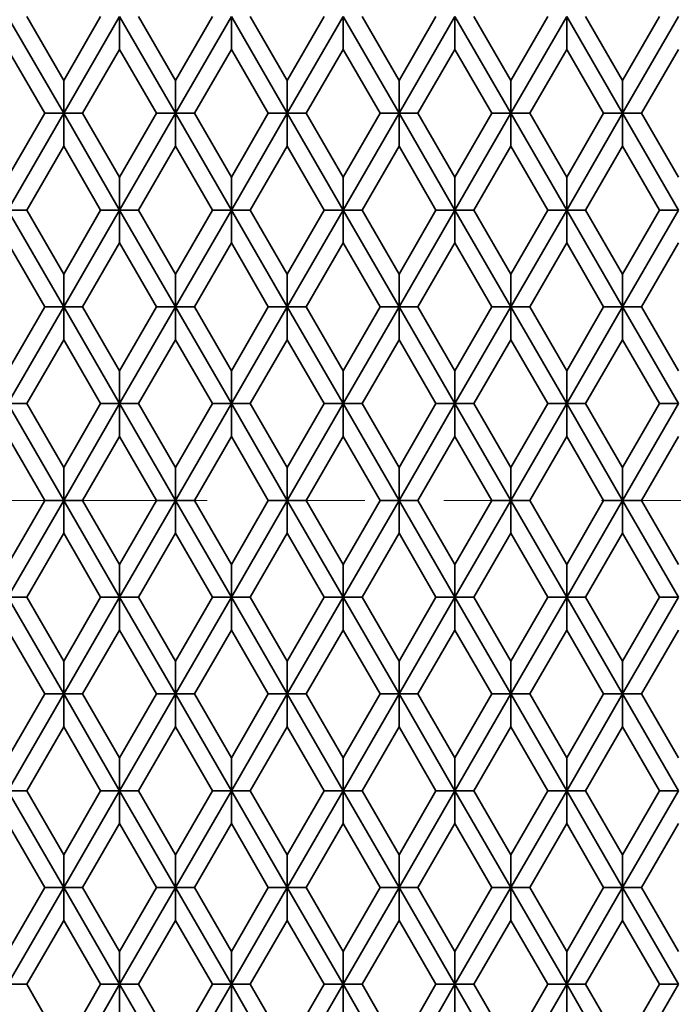
# Model space of a CAD drawing. Units: inches. Extents: x 0.1 to 8.4, y 0.1 to 10.9.
# Drawn here: x 3.1 to 3.9, y 7 to 8.3 of the extents above; entities that cross this region are included whole.
import ezdxf

# ---------------------------------------------------------------- set-up
doc = ezdxf.new("R2010")
doc.units = ezdxf.units.IN
doc.header["$MEASUREMENT"] = 0
doc.linetypes.add('PHANTOM', pattern=[0.5, 0.25, -0.05, 0.05, -0.05, 0.05, -0.05])
doc.layers.add('WALL', color=7, linetype='Continuous', lineweight=50)
doc.styles.add('SLDTEXTSTYLE0', font='TXT', dxfattribs={"width": 0.605})
doc.dimstyles.new('SLDDIMSTYLE0', dxfattribs={"dimtxt": 0.101115, "dimasz": 0.1, "dimexe": 0, "dimexo": 0.0625, "dimgap": 0.025279, "dimtad": 0, "dimtih": 1, "dimtoh": 1, "dimlfac": 3, "dimrnd": 1e-09, "dimzin": 12, "dimdsep": 46, "dimlunit": 5, "dimtxsty": 'SLDTEXTSTYLE0', "dimsah": 1, "dimcen": 0, "dimadec": 0, "dimazin": 3, "dimtfac": 1, "dimtdec": 3, "dimtofl": 0, "dimtmove": 0, "dimatfit": 3, "dimfxl": 0, "dimfrac": 2, "dimtolj": 1, "dimtzin": 12, "dimarcsym": 0})

# ---------------------------------------------------------------- blocks, each defined once
blk = doc.blocks.new('_D')
at = {"layer": 'WALL'}
for p, q in [((4.4262, 9.2598), (4.3915, 9.2598)), ((4.3915, 9.2598), (4.3915, 9.1045)), ((4.8506, 9.2598), (4.8853, 9.2598)), ((4.8853, 9.2598), (4.8853, 9.1045)), ((3.977, 8.9559), (4.2318, 9.2516)), ((4.2318, 9.2516), (4.3568, 9.2516)), ((4.3915, 9.1045), (4.4262, 9.1045)), ((4.8853, 9.1045), (4.8506, 9.1045))]:
    blk.add_line(p, q, dxfattribs=at)
blk.add_solid([(3.977, 8.9559), (4.0536, 9.0219), (4.0309, 9.0414)], dxfattribs=at)
at = {"layer": 'WALL', "char_height": 0.10417, "attachment_point": 1, "style": 'SLDTEXTSTYLE0'}
for s, insert in [('%%c', (4.3717, 9.4172)), ('10 3/8', (4.5193, 9.4172)), ('263.53', (4.4262, 9.2388))]:
    blk.add_mtext(s, dxfattribs=dict(at, insert=insert))

msp = doc.modelspace()

# ---------------------------------------------------------------- linework, layer by layer
at = {"color": 7, "linetype": 'Continuous', "lineweight": 35}
for p, q in [((3.0633, 8.2556), (3.1319, 8.1368)), ((3.0851, 8.2595), (3.1319, 8.1785)), ((3.1787, 8.2595), (3.1319, 8.1785)), ((3.2027, 8.2595), (3.1319, 8.1368)), ((3.2027, 8.2179), (3.2027, 8.2595)), ((3.2027, 8.2595), (3.2736, 8.1368)), ((3.2268, 8.2595), (3.2736, 8.1785)), ((3.3204, 8.2595), (3.2736, 8.1785)), ((3.3445, 8.2595), (3.2736, 8.1368)), ((3.3445, 8.2595), (3.4153, 8.1368)), ((3.3445, 8.2179), (3.3445, 8.2595)), ((3.3685, 8.2595), (3.4153, 8.1785)), ((3.4621, 8.2595), (3.4153, 8.1785)), ((3.4862, 8.2595), (3.4153, 8.1368)), ((3.4862, 8.2179), (3.4862, 8.2595)), ((3.4862, 8.2595), (3.5571, 8.1368)), ((3.5103, 8.2595), (3.5571, 8.1785)), ((3.6279, 8.2595), (3.5571, 8.1368)), ((3.6039, 8.2595), (3.5571, 8.1785)), ((3.6279, 8.2179), (3.6279, 8.2595)), ((3.6279, 8.2595), (3.6988, 8.1368)), ((3.652, 8.2595), (3.6988, 8.1785)), ((3.7697, 8.2595), (3.6988, 8.1368)), ((3.7456, 8.2595), (3.6988, 8.1785)), ((3.7697, 8.2179), (3.7697, 8.2595)), ((3.7697, 8.2595), (3.8405, 8.1368)), ((3.7937, 8.2595), (3.8405, 8.1785)), ((3.8873, 8.2595), (3.8405, 8.1785)), ((3.9114, 8.2595), (3.8405, 8.1368)), ((3.1078, 8.1368), (3.061, 8.2179)), ((3.2027, 8.2179), (3.1559, 8.1368)), ((3.2027, 8.2179), (3.2495, 8.1368)), ((3.3445, 8.2179), (3.2977, 8.1368)), ((3.3445, 8.2179), (3.3913, 8.1368)), ((3.4862, 8.2179), (3.4394, 8.1368)), ((3.4862, 8.2179), (3.533, 8.1368)), ((3.6279, 8.2179), (3.5811, 8.1368)), ((3.6747, 8.1368), (3.6279, 8.2179)), ((3.7697, 8.2179), (3.7229, 8.1368)), ((3.8165, 8.1368), (3.7697, 8.2179)), ((3.9114, 8.2179), (3.8646, 8.1368)), ((3.1319, 8.1785), (3.1319, 8.1368)), ((3.2736, 8.1785), (3.2736, 8.1368)), ((3.4153, 8.1785), (3.4153, 8.1368)), ((3.5571, 8.1785), (3.5571, 8.1368)), ((3.6988, 8.1785), (3.6988, 8.1368)), ((3.8405, 8.1785), (3.8405, 8.1368)), ((3.1319, 8.1368), (3.061, 8.014)), ((3.1078, 8.1368), (3.061, 8.0557)), ((3.1319, 8.1368), (3.1078, 8.1368)), ((3.1319, 8.0951), (3.1319, 8.1368)), ((3.1319, 8.1368), (3.2027, 8.014)), ((3.1319, 8.1368), (3.1559, 8.1368)), ((3.1559, 8.1368), (3.2027, 8.0557)), ((3.2495, 8.1368), (3.2027, 8.0557)), ((3.2736, 8.1368), (3.2027, 8.014)), ((3.2736, 8.1368), (3.2495, 8.1368)), ((3.2736, 8.0951), (3.2736, 8.1368)), ((3.2736, 8.1368), (3.3445, 8.014)), ((3.2736, 8.1368), (3.2977, 8.1368)), ((3.2977, 8.1368), (3.3445, 8.0557)), ((3.3913, 8.1368), (3.3445, 8.0557)), ((3.4153, 8.1368), (3.3445, 8.014)), ((3.4153, 8.1368), (3.3913, 8.1368)), ((3.4153, 8.1368), (3.4862, 8.014)), ((3.4153, 8.1368), (3.4394, 8.1368)), ((3.4153, 8.0951), (3.4153, 8.1368)), ((3.4394, 8.1368), (3.4862, 8.0557)), ((3.5571, 8.1368), (3.4862, 8.014)), ((3.533, 8.1368), (3.4862, 8.0557)), ((3.5571, 8.1368), (3.533, 8.1368)), ((3.5571, 8.1368), (3.5811, 8.1368)), ((3.5571, 8.0951), (3.5571, 8.1368)), ((3.5571, 8.1368), (3.6279, 8.014)), ((3.5811, 8.1368), (3.6279, 8.0557)), ((3.6747, 8.1368), (3.6279, 8.0557)), ((3.6988, 8.1368), (3.6279, 8.014)), ((3.6988, 8.1368), (3.6747, 8.1368)), ((3.6988, 8.1368), (3.7697, 8.014)), ((3.6988, 8.1368), (3.7229, 8.1368)), ((3.6988, 8.0951), (3.6988, 8.1368)), ((3.7229, 8.1368), (3.7697, 8.0557)), ((3.8165, 8.1368), (3.7697, 8.0557)), ((3.8405, 8.1368), (3.7697, 8.014)), ((3.8405, 8.1368), (3.8165, 8.1368)), ((3.8405, 8.0951), (3.8405, 8.1368)), ((3.8405, 8.1368), (3.9114, 8.014)), ((3.8405, 8.1368), (3.8646, 8.1368)), ((3.8646, 8.1368), (3.9114, 8.0557)), ((3.1319, 8.0951), (3.0851, 8.014)), ((3.1787, 8.014), (3.1319, 8.0951)), ((3.2736, 8.0951), (3.2268, 8.014)), ((3.2736, 8.0951), (3.3204, 8.014)), ((3.4153, 8.0951), (3.3685, 8.014)), ((3.4153, 8.0951), (3.4621, 8.014)), ((3.5571, 8.0951), (3.5103, 8.014)), ((3.5571, 8.0951), (3.6039, 8.014)), ((3.6988, 8.0951), (3.652, 8.014)), ((3.7456, 8.014), (3.6988, 8.0951)), ((3.8405, 8.0951), (3.7937, 8.014)), ((3.8873, 8.014), (3.8405, 8.0951)), ((3.2027, 8.0557), (3.2027, 8.014)), ((3.3445, 8.0557), (3.3445, 8.014)), ((3.4862, 8.0557), (3.4862, 8.014)), ((3.6279, 8.0557), (3.6279, 8.014)), ((3.7697, 8.0557), (3.7697, 8.014)), ((3.061, 8.014), (3.0851, 8.014)), ((3.061, 8.014), (3.1319, 7.8913)), ((3.0851, 8.014), (3.1319, 7.933)), ((3.1787, 8.014), (3.1319, 7.933)), ((3.2027, 8.014), (3.1319, 7.8913)), ((3.2027, 8.014), (3.1787, 8.014)), ((3.2027, 8.014), (3.2736, 7.8913)), ((3.2027, 8.014), (3.2268, 8.014)), ((3.2027, 7.9724), (3.2027, 8.014)), ((3.2268, 8.014), (3.2736, 7.933)), ((3.3204, 8.014), (3.2736, 7.933)), ((3.3445, 8.014), (3.2736, 7.8913)), ((3.3445, 8.014), (3.3204, 8.014)), ((3.3445, 8.014), (3.4153, 7.8913)), ((3.3445, 8.014), (3.3685, 8.014)), ((3.3445, 7.9724), (3.3445, 8.014)), ((3.3685, 8.014), (3.4153, 7.933)), ((3.4621, 8.014), (3.4153, 7.933)), ((3.4862, 8.014), (3.4153, 7.8913)), ((3.4862, 8.014), (3.4621, 8.014)), ((3.4862, 7.9724), (3.4862, 8.014)), ((3.4862, 8.014), (3.5571, 7.8913)), ((3.4862, 8.014), (3.5103, 8.014)), ((3.5103, 8.014), (3.5571, 7.933)), ((3.6039, 8.014), (3.5571, 7.933)), ((3.6279, 8.014), (3.5571, 7.8913)), ((3.6279, 8.014), (3.6039, 8.014)), ((3.6279, 7.9724), (3.6279, 8.014)), ((3.6279, 8.014), (3.6988, 7.8913)), ((3.6279, 8.014), (3.652, 8.014)), ((3.652, 8.014), (3.6988, 7.933)), ((3.7697, 8.014), (3.6988, 7.8913)), ((3.7456, 8.014), (3.6988, 7.933)), ((3.7697, 8.014), (3.7456, 8.014)), ((3.7697, 7.9724), (3.7697, 8.014)), ((3.7697, 8.014), (3.7937, 8.014)), ((3.7697, 8.014), (3.8405, 7.8913)), ((3.7937, 8.014), (3.8405, 7.933)), ((3.9114, 8.014), (3.8405, 7.8913)), ((3.8873, 8.014), (3.8405, 7.933)), ((3.9114, 8.014), (3.8873, 8.014)), ((3.1078, 7.8913), (3.061, 7.9724)), ((3.2027, 7.9724), (3.1559, 7.8913)), ((3.2495, 7.8913), (3.2027, 7.9724)), ((3.3445, 7.9724), (3.2977, 7.8913)), ((3.3445, 7.9724), (3.3913, 7.8913)), ((3.4862, 7.9724), (3.4394, 7.8913)), ((3.4862, 7.9724), (3.533, 7.8913)), ((3.6279, 7.9724), (3.5811, 7.8913)), ((3.6279, 7.9724), (3.6747, 7.8913)), ((3.7697, 7.9724), (3.7229, 7.8913)), ((3.8165, 7.8913), (3.7697, 7.9724)), ((3.9114, 7.9724), (3.8646, 7.8913)), ((3.1319, 7.933), (3.1319, 7.8913)), ((3.2736, 7.933), (3.2736, 7.8913)), ((3.4153, 7.933), (3.4153, 7.8913)), ((3.5571, 7.933), (3.5571, 7.8913)), ((3.6988, 7.933), (3.6988, 7.8913)), ((3.8405, 7.933), (3.8405, 7.8913)), ((3.1319, 7.8913), (3.061, 7.7686)), ((3.1078, 7.8913), (3.061, 7.8102)), ((3.1319, 7.8913), (3.1078, 7.8913)), ((3.1319, 7.8913), (3.2027, 7.7686)), ((3.1319, 7.8913), (3.1559, 7.8913)), ((3.1319, 7.8496), (3.1319, 7.8913)), ((3.1559, 7.8913), (3.2027, 7.8102)), ((3.2495, 7.8913), (3.2027, 7.8102)), ((3.2736, 7.8913), (3.2027, 7.7686)), ((3.2736, 7.8913), (3.2495, 7.8913)), ((3.2736, 7.8913), (3.3445, 7.7686)), ((3.2736, 7.8913), (3.2977, 7.8913)), ((3.2736, 7.8496), (3.2736, 7.8913)), ((3.2977, 7.8913), (3.3445, 7.8102)), ((3.3913, 7.8913), (3.3445, 7.8102)), ((3.4153, 7.8913), (3.3445, 7.7686)), ((3.4153, 7.8913), (3.3913, 7.8913)), ((3.4153, 7.8913), (3.4862, 7.7686)), ((3.4153, 7.8913), (3.4394, 7.8913)), ((3.4153, 7.8496), (3.4153, 7.8913)), ((3.4394, 7.8913), (3.4862, 7.8102)), ((3.533, 7.8913), (3.4862, 7.8102)), ((3.5571, 7.8913), (3.4862, 7.7686)), ((3.5571, 7.8913), (3.533, 7.8913)), ((3.5571, 7.8913), (3.6279, 7.7686)), ((3.5571, 7.8913), (3.5811, 7.8913)), ((3.5571, 7.8496), (3.5571, 7.8913)), ((3.5811, 7.8913), (3.6279, 7.8102)), ((3.6747, 7.8913), (3.6279, 7.8102)), ((3.6988, 7.8913), (3.6279, 7.7686)), ((3.6988, 7.8913), (3.6747, 7.8913)), ((3.6988, 7.8913), (3.7229, 7.8913)), ((3.6988, 7.8496), (3.6988, 7.8913)), ((3.6988, 7.8913), (3.7697, 7.7686)), ((3.7229, 7.8913), (3.7697, 7.8102)), ((3.8405, 7.8913), (3.7697, 7.7686)), ((3.8165, 7.8913), (3.7697, 7.8102)), ((3.8405, 7.8913), (3.8165, 7.8913)), ((3.8405, 7.8496), (3.8405, 7.8913)), ((3.8405, 7.8913), (3.8646, 7.8913)), ((3.8405, 7.8913), (3.9114, 7.7686)), ((3.8646, 7.8913), (3.9114, 7.8102)), ((3.1319, 7.8496), (3.0851, 7.7686)), ((3.1787, 7.7686), (3.1319, 7.8496)), ((3.2736, 7.8496), (3.2268, 7.7686)), ((3.3204, 7.7686), (3.2736, 7.8496)), ((3.4153, 7.8496), (3.3685, 7.7686)), ((3.4153, 7.8496), (3.4621, 7.7686)), ((3.5571, 7.8496), (3.5103, 7.7686)), ((3.5571, 7.8496), (3.6039, 7.7686)), ((3.6988, 7.8496), (3.652, 7.7686)), ((3.6988, 7.8496), (3.7456, 7.7686)), ((3.8405, 7.8496), (3.7937, 7.7686)), ((3.8873, 7.7686), (3.8405, 7.8496)), ((3.2027, 7.8102), (3.2027, 7.7686)), ((3.3445, 7.8102), (3.3445, 7.7686)), ((3.4862, 7.8102), (3.4862, 7.7686)), ((3.6279, 7.8102), (3.6279, 7.7686)), ((3.7697, 7.8102), (3.7697, 7.7686)), ((3.061, 7.7686), (3.1319, 7.6458)), ((3.061, 7.7686), (3.0851, 7.7686)), ((3.0851, 7.7686), (3.1319, 7.6875)), ((3.1787, 7.7686), (3.1319, 7.6875)), ((3.2027, 7.7686), (3.1319, 7.6458)), ((3.2027, 7.7686), (3.1787, 7.7686)), ((3.2027, 7.7686), (3.2736, 7.6458)), ((3.2027, 7.7686), (3.2268, 7.7686)), ((3.2027, 7.7269), (3.2027, 7.7686)), ((3.2268, 7.7686), (3.2736, 7.6875)), ((3.3204, 7.7686), (3.2736, 7.6875)), ((3.3445, 7.7686), (3.2736, 7.6458)), ((3.3445, 7.7686), (3.3204, 7.7686)), ((3.3445, 7.7686), (3.4153, 7.6458)), ((3.3445, 7.7686), (3.3685, 7.7686)), ((3.3445, 7.7269), (3.3445, 7.7686)), ((3.3685, 7.7686), (3.4153, 7.6875)), ((3.4621, 7.7686), (3.4153, 7.6875)), ((3.4862, 7.7686), (3.4153, 7.6458)), ((3.4862, 7.7686), (3.4621, 7.7686)), ((3.4862, 7.7269), (3.4862, 7.7686)), ((3.4862, 7.7686), (3.5571, 7.6458)), ((3.4862, 7.7686), (3.5103, 7.7686)), ((3.5103, 7.7686), (3.5571, 7.6875)), ((3.6279, 7.7686), (3.5571, 7.6458)), ((3.6039, 7.7686), (3.5571, 7.6875)), ((3.6279, 7.7686), (3.6039, 7.7686)), ((3.6279, 7.7269), (3.6279, 7.7686)), ((3.6279, 7.7686), (3.652, 7.7686)), ((3.6279, 7.7686), (3.6988, 7.6458)), ((3.652, 7.7686), (3.6988, 7.6875)), ((3.7456, 7.7686), (3.6988, 7.6875)), ((3.7697, 7.7686), (3.6988, 7.6458)), ((3.7697, 7.7686), (3.7456, 7.7686)), ((3.7697, 7.7686), (3.7937, 7.7686)), ((3.7697, 7.7269), (3.7697, 7.7686)), ((3.7697, 7.7686), (3.8405, 7.6458)), ((3.7937, 7.7686), (3.8405, 7.6875)), ((3.9114, 7.7686), (3.8405, 7.6458)), ((3.8873, 7.7686), (3.8405, 7.6875)), ((3.9114, 7.7686), (3.8873, 7.7686)), ((3.1078, 7.6458), (3.061, 7.7269)), ((3.2027, 7.7269), (3.1559, 7.6458)), ((3.2495, 7.6458), (3.2027, 7.7269)), ((3.3445, 7.7269), (3.2977, 7.6458)), ((3.3913, 7.6458), (3.3445, 7.7269)), ((3.4862, 7.7269), (3.4394, 7.6458)), ((3.4862, 7.7269), (3.533, 7.6458)), ((3.6279, 7.7269), (3.5811, 7.6458)), ((3.6279, 7.7269), (3.6747, 7.6458)), ((3.7697, 7.7269), (3.7229, 7.6458)), ((3.7697, 7.7269), (3.8165, 7.6458)), ((3.9114, 7.7269), (3.8646, 7.6458)), ((3.1319, 7.6875), (3.1319, 7.6458)), ((3.2736, 7.6875), (3.2736, 7.6458)), ((3.4153, 7.6875), (3.4153, 7.6458)), ((3.5571, 7.6875), (3.5571, 7.6458)), ((3.6988, 7.6875), (3.6988, 7.6458)), ((3.8405, 7.6875), (3.8405, 7.6458)), ((3.1078, 7.6458), (3.061, 7.5647)), ((3.1319, 7.6458), (3.061, 7.5231)), ((3.1319, 7.6458), (3.1078, 7.6458)), ((3.1319, 7.6458), (3.2027, 7.5231)), ((3.1319, 7.6458), (3.1559, 7.6458)), ((3.1319, 7.6041), (3.1319, 7.6458)), ((3.1559, 7.6458), (3.2027, 7.5647)), ((3.2495, 7.6458), (3.2027, 7.5647)), ((3.2736, 7.6458), (3.2027, 7.5231)), ((3.2736, 7.6458), (3.2495, 7.6458)), ((3.2736, 7.6041), (3.2736, 7.6458)), ((3.2736, 7.6458), (3.3445, 7.5231)), ((3.2736, 7.6458), (3.2977, 7.6458)), ((3.2977, 7.6458), (3.3445, 7.5647)), ((3.4153, 7.6458), (3.3445, 7.5231)), ((3.3913, 7.6458), (3.3445, 7.5647)), ((3.4153, 7.6458), (3.3913, 7.6458)), ((3.4153, 7.6458), (3.4394, 7.6458)), ((3.4153, 7.6041), (3.4153, 7.6458)), ((3.4153, 7.6458), (3.4862, 7.5231)), ((3.4394, 7.6458), (3.4862, 7.5647)), ((3.533, 7.6458), (3.4862, 7.5647)), ((3.5571, 7.6458), (3.4862, 7.5231)), ((3.5571, 7.6458), (3.533, 7.6458)), ((3.5571, 7.6458), (3.5811, 7.6458)), ((3.5571, 7.6041), (3.5571, 7.6458)), ((3.5571, 7.6458), (3.6279, 7.5231)), ((3.5811, 7.6458), (3.6279, 7.5647)), ((3.6988, 7.6458), (3.6279, 7.5231)), ((3.6747, 7.6458), (3.6279, 7.5647)), ((3.6988, 7.6458), (3.6747, 7.6458)), ((3.6988, 7.6041), (3.6988, 7.6458)), ((3.6988, 7.6458), (3.7229, 7.6458)), ((3.6988, 7.6458), (3.7697, 7.5231)), ((3.7229, 7.6458), (3.7697, 7.5647)), ((3.8165, 7.6458), (3.7697, 7.5647)), ((3.8405, 7.6458), (3.7697, 7.5231)), ((3.8405, 7.6458), (3.8165, 7.6458)), ((3.8405, 7.6458), (3.8646, 7.6458)), ((3.8405, 7.6458), (3.9114, 7.5231)), ((3.8405, 7.6041), (3.8405, 7.6458)), ((3.8646, 7.6458), (3.9114, 7.5647)), ((3.1319, 7.6041), (3.0851, 7.5231)), ((3.1787, 7.5231), (3.1319, 7.6041)), ((3.2736, 7.6041), (3.2268, 7.5231)), ((3.3204, 7.5231), (3.2736, 7.6041)), ((3.4153, 7.6041), (3.3685, 7.5231)), ((3.4621, 7.5231), (3.4153, 7.6041)), ((3.5571, 7.6041), (3.5103, 7.5231)), ((3.5571, 7.6041), (3.6039, 7.5231)), ((3.6988, 7.6041), (3.652, 7.5231)), ((3.6988, 7.6041), (3.7456, 7.5231)), ((3.8405, 7.6041), (3.7937, 7.5231)), ((3.8405, 7.6041), (3.8873, 7.5231)), ((3.2027, 7.5647), (3.2027, 7.5231)), ((3.3445, 7.5647), (3.3445, 7.5231)), ((3.4862, 7.5647), (3.4862, 7.5231)), ((3.6279, 7.5647), (3.6279, 7.5231)), ((3.7697, 7.5647), (3.7697, 7.5231)), ((3.061, 7.5231), (3.1319, 7.4003)), ((3.061, 7.5231), (3.0851, 7.5231)), ((3.0851, 7.5231), (3.1319, 7.442)), ((3.1787, 7.5231), (3.1319, 7.442)), ((3.2027, 7.5231), (3.1319, 7.4003)), ((3.2027, 7.5231), (3.1787, 7.5231)), ((3.2027, 7.5231), (3.2736, 7.4003)), ((3.2027, 7.5231), (3.2268, 7.5231)), ((3.2027, 7.4814), (3.2027, 7.5231)), ((3.2268, 7.5231), (3.2736, 7.442)), ((3.3445, 7.5231), (3.2736, 7.4003)), ((3.3204, 7.5231), (3.2736, 7.442)), ((3.3445, 7.5231), (3.3204, 7.5231)), ((3.3445, 7.4814), (3.3445, 7.5231)), ((3.3445, 7.5231), (3.3685, 7.5231)), ((3.3445, 7.5231), (3.4153, 7.4003)), ((3.3685, 7.5231), (3.4153, 7.442)), ((3.4862, 7.5231), (3.4153, 7.4003)), ((3.4621, 7.5231), (3.4153, 7.442)), ((3.4862, 7.5231), (3.4621, 7.5231)), ((3.4862, 7.4814), (3.4862, 7.5231)), ((3.4862, 7.5231), (3.5103, 7.5231)), ((3.4862, 7.5231), (3.5571, 7.4003)), ((3.5103, 7.5231), (3.5571, 7.442)), ((3.6279, 7.5231), (3.5571, 7.4003)), ((3.6039, 7.5231), (3.5571, 7.442)), ((3.6279, 7.5231), (3.6039, 7.5231)), ((3.6279, 7.4814), (3.6279, 7.5231)), ((3.6279, 7.5231), (3.652, 7.5231)), ((3.6279, 7.5231), (3.6988, 7.4003)), ((3.652, 7.5231), (3.6988, 7.442)), ((3.7697, 7.5231), (3.6988, 7.4003)), ((3.7456, 7.5231), (3.6988, 7.442)), ((3.7697, 7.5231), (3.7456, 7.5231)), ((3.7697, 7.4814), (3.7697, 7.5231)), ((3.7697, 7.5231), (3.8405, 7.4003)), ((3.7697, 7.5231), (3.7937, 7.5231)), ((3.7937, 7.5231), (3.8405, 7.442)), ((3.8873, 7.5231), (3.8405, 7.442)), ((3.9114, 7.5231), (3.8405, 7.4003)), ((3.9114, 7.5231), (3.8873, 7.5231)), ((3.1078, 7.4003), (3.061, 7.4814)), ((3.2027, 7.4814), (3.1559, 7.4003)), ((3.2495, 7.4003), (3.2027, 7.4814)), ((3.3445, 7.4814), (3.2977, 7.4003)), ((3.3913, 7.4003), (3.3445, 7.4814)), ((3.4862, 7.4814), (3.4394, 7.4003)), ((3.533, 7.4003), (3.4862, 7.4814)), ((3.6279, 7.4814), (3.5811, 7.4003)), ((3.6279, 7.4814), (3.6747, 7.4003)), ((3.7697, 7.4814), (3.7229, 7.4003)), ((3.7697, 7.4814), (3.8165, 7.4003)), ((3.9114, 7.4814), (3.8646, 7.4003)), ((3.1319, 7.442), (3.1319, 7.4003)), ((3.2736, 7.442), (3.2736, 7.4003)), ((3.4153, 7.442), (3.4153, 7.4003)), ((3.5571, 7.442), (3.5571, 7.4003)), ((3.6988, 7.442), (3.6988, 7.4003)), ((3.8405, 7.442), (3.8405, 7.4003)), ((3.1078, 7.4003), (3.061, 7.3192)), ((3.1319, 7.4003), (3.061, 7.2776)), ((3.1319, 7.4003), (3.1078, 7.4003)), ((3.1319, 7.3587), (3.1319, 7.4003)), ((3.1319, 7.4003), (3.2027, 7.2776)), ((3.1319, 7.4003), (3.1559, 7.4003)), ((3.1559, 7.4003), (3.2027, 7.3192)), ((3.2736, 7.4003), (3.2027, 7.2776)), ((3.2495, 7.4003), (3.2027, 7.3192)), ((3.2736, 7.4003), (3.2495, 7.4003)), ((3.2736, 7.4003), (3.2977, 7.4003)), ((3.2736, 7.3587), (3.2736, 7.4003)), ((3.2736, 7.4003), (3.3445, 7.2776)), ((3.2977, 7.4003), (3.3445, 7.3192)), ((3.4153, 7.4003), (3.3445, 7.2776)), ((3.3913, 7.4003), (3.3445, 7.3192)), ((3.4153, 7.4003), (3.3913, 7.4003)), ((3.4153, 7.4003), (3.4394, 7.4003)), ((3.4153, 7.3587), (3.4153, 7.4003)), ((3.4153, 7.4003), (3.4862, 7.2776)), ((3.4394, 7.4003), (3.4862, 7.3192)), ((3.5571, 7.4003), (3.4862, 7.2776)), ((3.533, 7.4003), (3.4862, 7.3192)), ((3.5571, 7.4003), (3.533, 7.4003)), ((3.5571, 7.3587), (3.5571, 7.4003)), ((3.5571, 7.4003), (3.5811, 7.4003)), ((3.5571, 7.4003), (3.6279, 7.2776)), ((3.5811, 7.4003), (3.6279, 7.3192)), ((3.6988, 7.4003), (3.6279, 7.2776)), ((3.6747, 7.4003), (3.6279, 7.3192)), ((3.6988, 7.4003), (3.6747, 7.4003)), ((3.6988, 7.3587), (3.6988, 7.4003)), ((3.6988, 7.4003), (3.7229, 7.4003)), ((3.6988, 7.4003), (3.7697, 7.2776)), ((3.7229, 7.4003), (3.7697, 7.3192)), ((3.8405, 7.4003), (3.7697, 7.2776)), ((3.8165, 7.4003), (3.7697, 7.3192)), ((3.8405, 7.4003), (3.8165, 7.4003)), ((3.8405, 7.3587), (3.8405, 7.4003)), ((3.8405, 7.4003), (3.9114, 7.2776)), ((3.8405, 7.4003), (3.8646, 7.4003)), ((3.8646, 7.4003), (3.9114, 7.3192)), ((3.1319, 7.3587), (3.0851, 7.2776)), ((3.1787, 7.2776), (3.1319, 7.3587)), ((3.2736, 7.3587), (3.2268, 7.2776)), ((3.3204, 7.2776), (3.2736, 7.3587)), ((3.4153, 7.3587), (3.3685, 7.2776)), ((3.4621, 7.2776), (3.4153, 7.3587)), ((3.5571, 7.3587), (3.5103, 7.2776)), ((3.6039, 7.2776), (3.5571, 7.3587)), ((3.6988, 7.3587), (3.652, 7.2776)), ((3.6988, 7.3587), (3.7456, 7.2776)), ((3.8405, 7.3587), (3.7937, 7.2776)), ((3.8405, 7.3587), (3.8873, 7.2776)), ((3.2027, 7.3192), (3.2027, 7.2776)), ((3.3445, 7.3192), (3.3445, 7.2776)), ((3.4862, 7.3192), (3.4862, 7.2776)), ((3.6279, 7.3192), (3.6279, 7.2776)), ((3.7697, 7.3192), (3.7697, 7.2776)), ((3.061, 7.2776), (3.0851, 7.2776)), ((3.061, 7.2776), (3.1319, 7.1548)), ((3.0851, 7.2776), (3.1319, 7.1965)), ((3.1787, 7.2776), (3.1319, 7.1965)), ((3.2027, 7.2776), (3.1319, 7.1548)), ((3.2027, 7.2776), (3.1787, 7.2776)), ((3.2027, 7.2776), (3.2268, 7.2776)), ((3.2027, 7.2776), (3.2736, 7.1548)), ((3.2027, 7.2359), (3.2027, 7.2776)), ((3.2268, 7.2776), (3.2736, 7.1965)), ((3.3445, 7.2776), (3.2736, 7.1548)), ((3.3204, 7.2776), (3.2736, 7.1965)), ((3.3445, 7.2776), (3.3204, 7.2776)), ((3.3445, 7.2359), (3.3445, 7.2776)), ((3.3445, 7.2776), (3.3685, 7.2776)), ((3.3445, 7.2776), (3.4153, 7.1548)), ((3.3685, 7.2776), (3.4153, 7.1965)), ((3.4862, 7.2776), (3.4153, 7.1548)), ((3.4621, 7.2776), (3.4153, 7.1965)), ((3.4862, 7.2776), (3.4621, 7.2776)), ((3.4862, 7.2359), (3.4862, 7.2776)), ((3.4862, 7.2776), (3.5103, 7.2776)), ((3.4862, 7.2776), (3.5571, 7.1548)), ((3.5103, 7.2776), (3.5571, 7.1965)), ((3.6279, 7.2776), (3.5571, 7.1548)), ((3.6039, 7.2776), (3.5571, 7.1965)), ((3.6279, 7.2776), (3.6039, 7.2776)), ((3.6279, 7.2776), (3.652, 7.2776)), ((3.6279, 7.2359), (3.6279, 7.2776)), ((3.6279, 7.2776), (3.6988, 7.1548)), ((3.652, 7.2776), (3.6988, 7.1965)), ((3.7456, 7.2776), (3.6988, 7.1965)), ((3.7697, 7.2776), (3.6988, 7.1548)), ((3.7697, 7.2776), (3.7456, 7.2776)), ((3.7697, 7.2359), (3.7697, 7.2776)), ((3.7697, 7.2776), (3.7937, 7.2776)), ((3.7697, 7.2776), (3.8405, 7.1548)), ((3.7937, 7.2776), (3.8405, 7.1965)), ((3.8873, 7.2776), (3.8405, 7.1965)), ((3.9114, 7.2776), (3.8405, 7.1548)), ((3.9114, 7.2776), (3.8873, 7.2776)), ((3.1078, 7.1548), (3.061, 7.2359)), ((3.2027, 7.2359), (3.1559, 7.1548)), ((3.2495, 7.1548), (3.2027, 7.2359)), ((3.3445, 7.2359), (3.2977, 7.1548)), ((3.3913, 7.1548), (3.3445, 7.2359)), ((3.4862, 7.2359), (3.4394, 7.1548)), ((3.533, 7.1548), (3.4862, 7.2359)), ((3.6279, 7.2359), (3.5811, 7.1548)), ((3.6747, 7.1548), (3.6279, 7.2359)), ((3.7697, 7.2359), (3.7229, 7.1548)), ((3.7697, 7.2359), (3.8165, 7.1548)), ((3.9114, 7.2359), (3.8646, 7.1548)), ((3.1319, 7.1965), (3.1319, 7.1548)), ((3.2736, 7.1965), (3.2736, 7.1548)), ((3.4153, 7.1965), (3.4153, 7.1548)), ((3.5571, 7.1965), (3.5571, 7.1548)), ((3.6988, 7.1965), (3.6988, 7.1548)), ((3.8405, 7.1965), (3.8405, 7.1548)), ((3.1319, 7.1548), (3.061, 7.0321)), ((3.1078, 7.1548), (3.061, 7.0738)), ((3.1319, 7.1548), (3.1078, 7.1548)), ((3.1319, 7.1548), (3.2027, 7.0321)), ((3.1319, 7.1548), (3.1559, 7.1548)), ((3.1319, 7.1132), (3.1319, 7.1548)), ((3.1559, 7.1548), (3.2027, 7.0738)), ((3.2495, 7.1548), (3.2027, 7.0738)), ((3.2736, 7.1548), (3.2027, 7.0321)), ((3.2736, 7.1548), (3.2495, 7.1548)), ((3.2736, 7.1548), (3.2977, 7.1548)), ((3.2736, 7.1132), (3.2736, 7.1548)), ((3.2736, 7.1548), (3.3445, 7.0321)), ((3.2977, 7.1548), (3.3445, 7.0738)), ((3.4153, 7.1548), (3.3445, 7.0321)), ((3.3913, 7.1548), (3.3445, 7.0738)), ((3.4153, 7.1548), (3.3913, 7.1548)), ((3.4153, 7.1548), (3.4394, 7.1548)), ((3.4153, 7.1132), (3.4153, 7.1548)), ((3.4153, 7.1548), (3.4862, 7.0321)), ((3.4394, 7.1548), (3.4862, 7.0738)), ((3.5571, 7.1548), (3.4862, 7.0321)), ((3.533, 7.1548), (3.4862, 7.0738)), ((3.5571, 7.1548), (3.533, 7.1548)), ((3.5571, 7.1132), (3.5571, 7.1548)), ((3.5571, 7.1548), (3.5811, 7.1548)), ((3.5571, 7.1548), (3.6279, 7.0321)), ((3.5811, 7.1548), (3.6279, 7.0738)), ((3.6988, 7.1548), (3.6279, 7.0321)), ((3.6747, 7.1548), (3.6279, 7.0738)), ((3.6988, 7.1548), (3.6747, 7.1548)), ((3.6988, 7.1548), (3.7229, 7.1548)), ((3.6988, 7.1132), (3.6988, 7.1548)), ((3.6988, 7.1548), (3.7697, 7.0321)), ((3.7229, 7.1548), (3.7697, 7.0738)), ((3.8165, 7.1548), (3.7697, 7.0738)), ((3.8405, 7.1548), (3.7697, 7.0321)), ((3.8405, 7.1548), (3.8165, 7.1548)), ((3.8405, 7.1548), (3.8646, 7.1548)), ((3.8405, 7.1548), (3.9114, 7.0321)), ((3.8405, 7.1132), (3.8405, 7.1548)), ((3.8646, 7.1548), (3.9114, 7.0738)), ((3.1319, 7.1132), (3.0851, 7.0321)), ((3.1787, 7.0321), (3.1319, 7.1132)), ((3.2736, 7.1132), (3.2268, 7.0321)), ((3.3204, 7.0321), (3.2736, 7.1132)), ((3.4153, 7.1132), (3.3685, 7.0321)), ((3.4621, 7.0321), (3.4153, 7.1132)), ((3.5571, 7.1132), (3.5103, 7.0321)), ((3.6039, 7.0321), (3.5571, 7.1132)), ((3.6988, 7.1132), (3.652, 7.0321)), ((3.7456, 7.0321), (3.6988, 7.1132)), ((3.8405, 7.1132), (3.7937, 7.0321)), ((3.8405, 7.1132), (3.8873, 7.0321)), ((3.2027, 7.0738), (3.2027, 7.0321)), ((3.3445, 7.0738), (3.3445, 7.0321)), ((3.4862, 7.0738), (3.4862, 7.0321)), ((3.6279, 7.0738), (3.6279, 7.0321)), ((3.7697, 7.0738), (3.7697, 7.0321)), ((3.061, 7.0321), (3.0851, 7.0321)), ((3.0851, 7.0321), (3.1319, 6.951)), ((3.2027, 7.0321), (3.1319, 6.9093)), ((3.1787, 7.0321), (3.1319, 6.951)), ((3.2027, 7.0321), (3.1787, 7.0321)), ((3.2027, 6.9904), (3.2027, 7.0321)), ((3.2027, 7.0321), (3.2268, 7.0321)), ((3.2027, 7.0321), (3.2736, 6.9093)), ((3.2268, 7.0321), (3.2736, 6.951)), ((3.3445, 7.0321), (3.2736, 6.9093)), ((3.3204, 7.0321), (3.2736, 6.951)), ((3.3445, 7.0321), (3.3204, 7.0321)), ((3.3445, 6.9904), (3.3445, 7.0321)), ((3.3445, 7.0321), (3.3685, 7.0321)), ((3.3445, 7.0321), (3.4153, 6.9093)), ((3.3685, 7.0321), (3.4153, 6.951)), ((3.4862, 7.0321), (3.4153, 6.9093)), ((3.4621, 7.0321), (3.4153, 6.951)), ((3.4862, 7.0321), (3.4621, 7.0321)), ((3.4862, 6.9904), (3.4862, 7.0321)), ((3.4862, 7.0321), (3.5103, 7.0321)), ((3.4862, 7.0321), (3.5571, 6.9093)), ((3.5103, 7.0321), (3.5571, 6.951)), ((3.6039, 7.0321), (3.5571, 6.951)), ((3.6279, 7.0321), (3.5571, 6.9093)), ((3.6279, 7.0321), (3.6039, 7.0321)), ((3.6279, 7.0321), (3.652, 7.0321)), ((3.6279, 7.0321), (3.6988, 6.9093)), ((3.6279, 6.9904), (3.6279, 7.0321)), ((3.652, 7.0321), (3.6988, 6.951)), ((3.7456, 7.0321), (3.6988, 6.951)), ((3.7697, 7.0321), (3.6988, 6.9093)), ((3.7697, 7.0321), (3.7456, 7.0321)), ((3.7697, 7.0321), (3.8405, 6.9093)), ((3.7697, 7.0321), (3.7937, 7.0321)), ((3.7697, 6.9904), (3.7697, 7.0321)), ((3.7937, 7.0321), (3.8405, 6.951)), ((3.8873, 7.0321), (3.8405, 6.951)), ((3.9114, 7.0321), (3.8405, 6.9093)), ((3.9114, 7.0321), (3.8873, 7.0321))]:
    msp.add_line(p, q, dxfattribs=at)
at = {"color": 7, "linetype": 'PHANTOM', "lineweight": 18}
msp.add_line((0.8138, 7.6458), (4.8669, 7.6458), dxfattribs=at)
at = {"color": 7, "linetype": 'Continuous', "lineweight": 35}
for radius in [1.7292, 1.4782, 1.4688]:
    msp.add_circle((2.8484, 7.6458), radius, dxfattribs=at)

# ---------------------------------------------------------------- dimensions: what is measured, and where the dimension line sits
at = {"layer": 'WALL'}
dim = msp.add_diameter_dim_2p(p1=(1.7198, 6.3357), p2=(3.977, 8.9559), dimstyle='SLDDIMSTYLE0', dxfattribs=at)
dim.commit()
dim.dimension.update_dxf_attribs({"geometry": '_D', "text_midpoint": (4.6384, 9.2516), "dimtype": 163})

doc.saveas('drawing.dxf')
